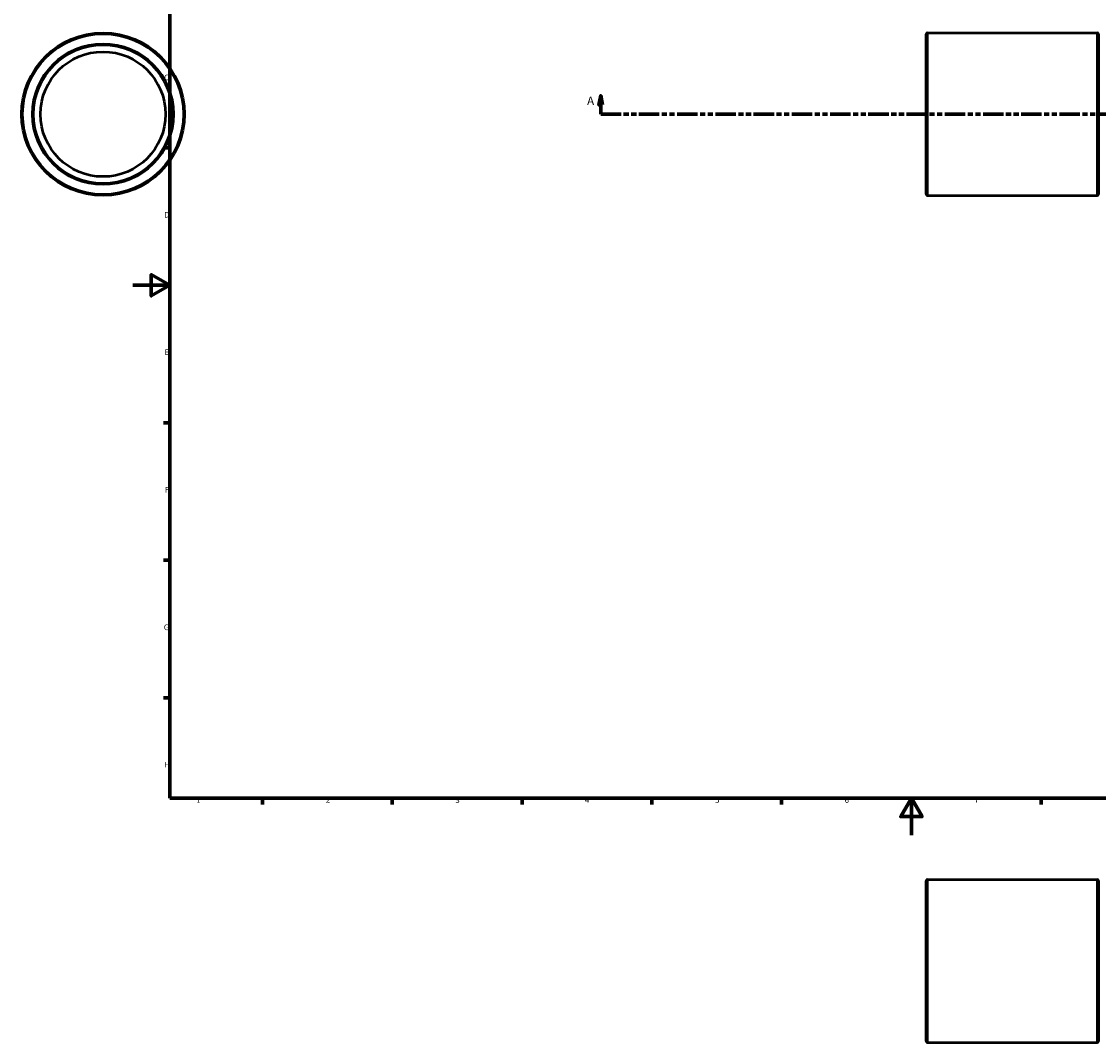
# Model space of a CAD drawing. Units: millimetres. Extents: x -93 to 1086, y -112 to 1001.
# Drawn here: x -60 to 522, y -112 to 439 of the extents above; entities that cross this region are included whole.
import ezdxf

# ---------------------------------------------------------------- set-up
doc = ezdxf.new("R2010")
doc.units = ezdxf.units.MM
doc.linetypes.add('DOUBLE_DASH_CHAIN', pattern=[1.2403, 0.6614, -0.0827, 0.1654, -0.0827, 0.1654, -0.0827])
for name, color, linetype, lineweight in [('Border (ANSI)', 7, 'Continuous', 70), ('Section Line (ANSI)', 7, 'DOUBLE_DASH_CHAIN', 70), ('Visible (ANSI)', 7, 'Continuous', 50), ('Visible Narrow (ANSI)', 7, 'Continuous', 35)]:
    doc.layers.add(name, color=color, linetype=linetype, lineweight=lineweight)
doc.styles.add('Label Text (ANSI)', font='tahoma.ttf')
doc.styles.add('Note Text (ANSI)', font='tahoma.ttf')

# ---------------------------------------------------------------- blocks, each defined once
blk = doc.blocks.new('Borders Default Border')
at = {"layer": 'Border (ANSI)'}
for p, q in [((20, 371.25), (16.55, 371.25)), ((20, 222.75), (16.55, 222.75)), ((20, 148.5), (16.55, 148.5)), ((20, 74.25), (16.55, 74.25)), ((70.08, 20), (70.08, 16.55)), ((140.17, 20), (140.17, 16.55)), ((210.25, 20), (210.25, 16.55)), ((280.33, 20), (280.33, 16.55)), ((350.42, 20), (350.42, 16.55)), ((490.58, 20), (490.58, 16.55))]:
    blk.add_line(p, q, dxfattribs=at)
at = {"layer": 'Border (ANSI)', "flags": 128}
for points in [[(20, 20), (20, 574), (821, 574), (821, 20), (20, 20)], [(0, 297), (20, 297), (10, 302.77), (10, 291.23), (20, 297)], [(420.5, 0), (420.5, 20), (414.73, 10), (426.27, 10), (420.5, 20)]]:
    blk.add_lwpolyline(points, dxfattribs=at)
at = {"layer": 'Border (ANSI)', "char_height": 3.05, "attachment_point": 7, "style": 'Note Text (ANSI)'}
for s, insert in [('C', (16.95, 406.8)), ('D', (16.96, 332.6)), ('E', (17.21, 258.35)), ('F', (17.29, 184.1)), ('G', (16.81, 109.79)), ('H', (16.97, 35.6)), ('1', (34.35, 16.55)), ('2', (104.2, 16.55)), ('3', (174.26, 16.49)), ('4', (244.23, 16.55)), ('5', (314.48, 16.49)), ('6', (384.49, 16.49)), ('7', (454.6, 16.55))]:
    blk.add_mtext(s, dxfattribs=dict(at, insert=insert))
blk = doc.blocks.new('2dTransSection0')
at = {"layer": 'Section Line (ANSI)', "linetype": 'Continuous'}
for p, q in [((252.73, 399.43), (251.73, 394.43)), ((252.73, 394.43), (252.73, 399.43)), ((253.73, 394.43), (252.73, 399.43)), ((697.33, 399.43), (696.33, 394.43)), ((697.33, 394.43), (697.33, 399.43)), ((698.33, 394.43), (697.33, 399.43)), ((251.73, 394.43), (253.73, 394.43)), ((252.73, 389.43), (252.73, 394.43)), ((696.33, 394.43), (698.33, 394.43)), ((697.33, 389.43), (697.33, 394.43)), ((252.73, 389.43), (263.78, 389.43)), ((686.29, 389.43), (697.33, 389.43))]:
    blk.add_line(p, q, dxfattribs=at)
at = {"layer": 'Section Line (ANSI)', "linetype": 'DOUBLE_DASH_CHAIN', "ltscale": 16.645576}
blk.add_line((252.73, 389.43), (697.33, 389.43), dxfattribs=at)
at = {"layer": 'Section Line (ANSI)', "linetype": 'Continuous', "flags": 128}
for points in [[(253.73, 394.43), (252.73, 399.43), (251.73, 394.43), (253.73, 394.43)], [(698.33, 394.43), (697.33, 399.43), (696.33, 394.43), (698.33, 394.43)]]:
    blk.add_lwpolyline(points, dxfattribs=at)
at = {"layer": 'Section Line (ANSI)'}
for points in [[(253.73, 394.43), (252.73, 399.43), (251.73, 394.43), (253.73, 394.43)], [(698.33, 394.43), (697.33, 399.43), (696.33, 394.43), (698.33, 394.43)]]:
    blk.add_solid(points, dxfattribs=at)
at = {"layer": 'Section Line (ANSI)', "char_height": 4.57, "attachment_point": 7, "style": 'Label Text (ANSI)'}
for insert in [(245.37, 392.93), (700.8, 392.93)]:
    blk.add_mtext('A', dxfattribs=dict(at, insert=insert))

msp = doc.modelspace()

# ---------------------------------------------------------------- linework, layer by layer
at = {"layer": 'Visible (ANSI)'}
for p, q in [((428.531, 346.177), (428.531, 432.677)), ((429.281, 433.427), (520.781, 433.427)), ((521.531, 432.677), (521.531, 346.177)), ((429.281, 345.427), (520.781, 345.427)), ((428.531, -111.221), (428.531, -24.721)), ((429.281, -23.971), (520.781, -23.971)), ((521.531, -24.721), (521.531, -111.221)), ((429.281, -111.971), (520.781, -111.971))]:
    msp.add_line(p, q, dxfattribs=at)
for radius in [44, 37.5, 33.75]:
    msp.add_circle((-16.041, 389.427), radius, dxfattribs=at)
for centre, start, end in [((429.281, 432.677), 90, 180), ((520.781, 432.677), 0, 90), ((429.281, 346.177), 180, 270), ((520.781, 346.177), 270, 0), ((429.281, -24.721), 90, 180), ((520.781, -24.721), 0, 90), ((429.281, -111.221), 180, 270), ((520.781, -111.221), 270, 0)]:
    msp.add_arc(centre, 0.75, start, end, dxfattribs=at)
at = {"layer": 'Visible Narrow (ANSI)'}
for p, q in [((429.281, 432.886), (429.281, 345.969)), ((520.781, 345.969), (520.781, 432.886)), ((429.281, -24.513), (429.281, -111.429)), ((520.781, -111.429), (520.781, -24.513))]:
    msp.add_line(p, q, dxfattribs=at)
for radius in [43.25, 38.25]:
    msp.add_circle((-16.041, 389.427), radius, dxfattribs=at)

# ---------------------------------------------------------------- block references
msp.add_blockref('Borders Default Border', (0, 0))
at = {"layer": 'Section Line (ANSI)'}
msp.add_blockref('2dTransSection0', (0, 0), dxfattribs=at)

doc.saveas('drawing.dxf')
